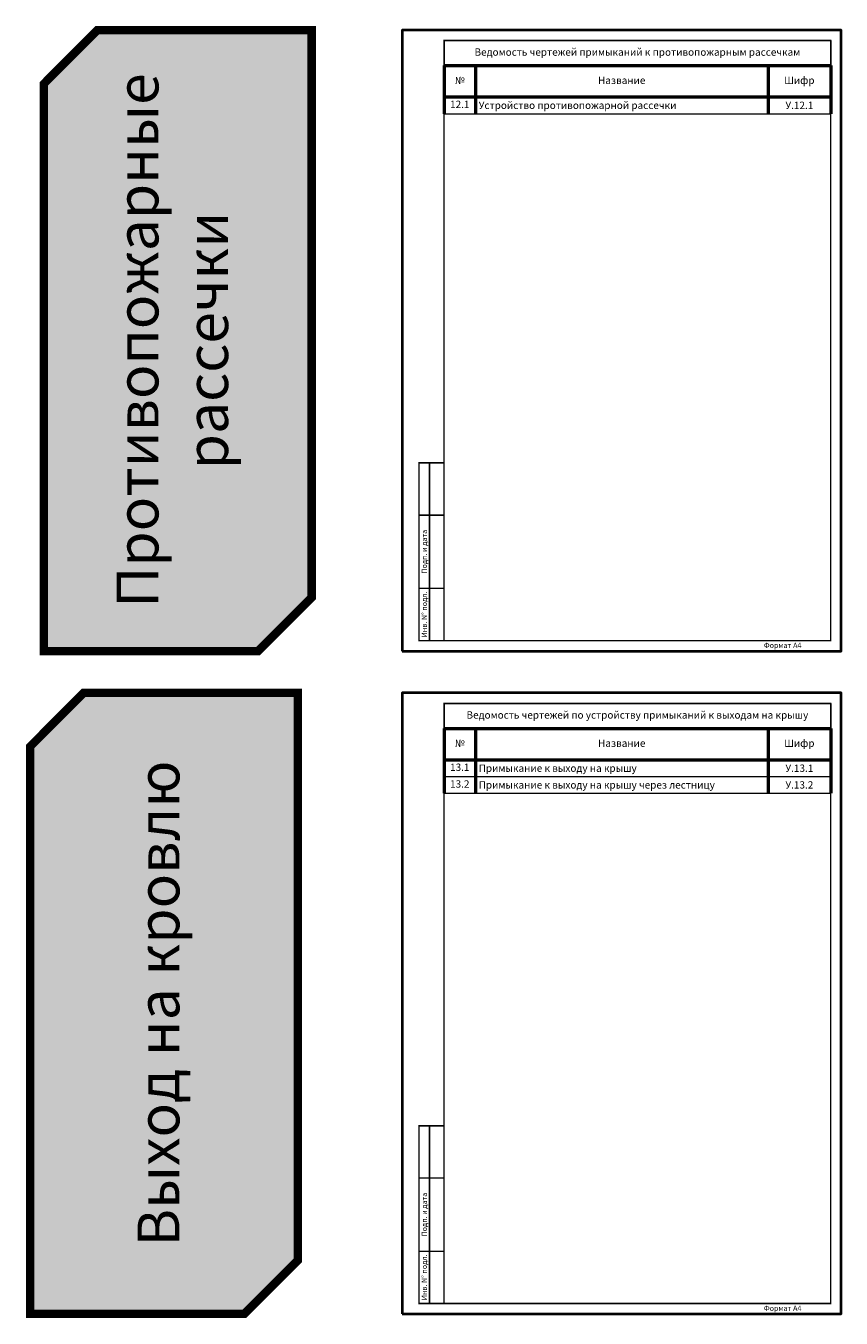
# Model space of a CAD drawing. Units: millimetres. Extents: x -1801 to 37500, y -47570 to 2974.
# Drawn here: x -1801 to 2100, y -41230 to -35050 of the extents above; entities that cross this region are included whole.
import ezdxf
from ezdxf.enums import TextEntityAlignment as Align

# ---------------------------------------------------------------- set-up
doc = ezdxf.new("R2010")
doc.units = ezdxf.units.MM
doc.layers.get('0').update_dxf_attribs({"lineweight": 30})
doc.layers.get('DEFPOINTS').update_dxf_attribs({"color": 251, "lineweight": 0})
doc.layers.add('TN-АННОТАЦИИ', color=7, linetype='Continuous', lineweight=20, true_color=0x000000)
doc.layers.add('TN-ТАБЛИЦЫ', color=7, linetype='Continuous', lineweight=40, true_color=0x000000)
doc.styles.add('TN-Текст', font='isocpeur.ttf')
doc.styles.add('TN-Текст-Аннотативный', font='isocpeur.ttf')

# ---------------------------------------------------------------- blocks, each defined once
blk = doc.blocks.new('*T137')
at = {"layer": 'DEFPOINTS', "color": 8, "linetype": 'ByBlock', "lineweight": 0, "transparency": 16777216}
for p, q in [((0, 0), (1850, 0)), ((0, 0), (0, -120)), ((1850, 0), (1850, -120))]:
    blk.add_line(p, q, dxfattribs=at)
at = {"layer": 'TN-ТАБЛИЦЫ', "color": 0, "linetype": 'Continuous', "lineweight": 50, "transparency": 16777216}
for p, q in [((0, -120), (1850, -120)), ((0, -120), (0, -270)), ((150, -120), (150, -270)), ((1550, -120), (1550, -270)), ((1850, -120), (1850, -270)), ((0, -270), (1850, -270))]:
    blk.add_line(p, q, dxfattribs=at)
at = {"layer": 'TN-ТАБЛИЦЫ', "color": 0, "linetype": 'ByBlock', "lineweight": 50, "transparency": 16777216}
for p, q in [((0, -270), (0, -350)), ((150, -270), (150, -350)), ((1550, -270), (1550, -350)), ((1850, -270), (1850, -350))]:
    blk.add_line(p, q, dxfattribs=at)
at = {"layer": 'TN-ТАБЛИЦЫ', "color": 0, "linetype": 'ByBlock', "lineweight": 20, "transparency": 16777216}
blk.add_line((0, -350), (1850, -350), dxfattribs=at)
at = {"layer": 'TN-ТАБЛИЦЫ', "color": 7, "transparency": 16777216, "char_height": 35, "style": 'TN-Текст'}
for s, insert, width, attachment_point in [('Ведомость чертежей примыканий к противопожарным рассечкам', (925, -60), 1820, 5), ('№', (75, -195), 140, 5), ('Название', (850, -195), 1390, 5), ('Шифр', (1700, -195), 290, 5), ('12.1', (75, -310), 140, 5), (' {\\C0;Устройство противопожарной рассечки}', (155, -310), 1390, 4), ('{\\C1;У.12.1}', (1700, -310), 290, 5)]:
    blk.add_mtext(s, dxfattribs=dict(at, insert=insert, width=width, attachment_point=attachment_point))
blk = doc.blocks.new('*U119')
blk.add_lwpolyline([(0, 0), (210, 0), (210, 297), (0, 297)], close=True)
at = {"const_width": 0.7}
for points in [[(20, 5), (205, 5), (205, 292), (20, 292)], [(8, 5), (20, 5), (20, 90), (8, 90)]]:
    blk.add_lwpolyline(points, close=True, dxfattribs=at)
for points in [[(13, 5), (13, 90)], [(20, 65), (8, 65)], [(20, 30), (8, 30)]]:
    blk.add_lwpolyline(points, dxfattribs=at)
at = {"color": 0, "style": 'TN-Текст'}
for s, p in [('Подп. и дата', (10.5, 47.5)), ('Инв. N%%D подл.', (10.5, 17.5))]:
    blk.add_text(s, height=2.5, rotation=90, dxfattribs=at).set_placement(p, align=Align.MIDDLE_CENTER)
blk.add_text('Формат', height=2.5, dxfattribs=at).set_placement((173, 1.5))
at = {"color": 0, "style": 'TN-Текст', "flags": 8}
blk.add_attdef('ФОРМАТ', (187, 1.5), '', height=2.5, dxfattribs=at)
blk = doc.blocks.new('*T752')
at = {"layer": 'DEFPOINTS', "color": 8, "linetype": 'ByBlock', "lineweight": 0, "transparency": 16777216}
for p, q in [((0, 0), (1850, 0)), ((0, 0), (0, -120)), ((1850, 0), (1850, -120))]:
    blk.add_line(p, q, dxfattribs=at)
at = {"layer": 'TN-ТАБЛИЦЫ', "color": 0, "linetype": 'Continuous', "lineweight": 50, "transparency": 16777216}
for p, q in [((0, -120), (1850, -120)), ((0, -120), (0, -270)), ((150, -120), (150, -270)), ((1550, -120), (1550, -270)), ((1850, -120), (1850, -270)), ((0, -270), (1850, -270))]:
    blk.add_line(p, q, dxfattribs=at)
at = {"layer": 'TN-ТАБЛИЦЫ', "color": 0, "linetype": 'ByBlock', "lineweight": 50, "transparency": 16777216}
for p, q in [((0, -270), (0, -430)), ((150, -270), (150, -430)), ((1550, -270), (1550, -430)), ((1850, -270), (1850, -430))]:
    blk.add_line(p, q, dxfattribs=at)
at = {"layer": 'TN-ТАБЛИЦЫ', "color": 0, "linetype": 'ByBlock', "lineweight": 20, "transparency": 16777216}
for p, q in [((0, -350), (1850, -350)), ((0, -430), (1850, -430))]:
    blk.add_line(p, q, dxfattribs=at)
at = {"layer": 'TN-ТАБЛИЦЫ', "color": 7, "transparency": 16777216, "char_height": 35, "style": 'TN-Текст'}
for s, insert, width, attachment_point in [('Ведомость чертежей по устройству примыканий к выходам на крышу', (925, -60), 1820, 5), ('№', (75, -195), 140, 5), ('Название', (850, -195), 1390, 5), ('Шифр', (1700, -195), 290, 5), ('13.1', (75, -310), 140, 5), (' {\\C0;Примыкание к выходу на крышу}', (155, -310), 1390, 4), ('{\\C1;У.13.1}', (1700, -310), 290, 5), ('13.2', (75, -390), 140, 5), (' {\\C0;Примыкание к выходу на крышу через лестницу}', (155, -390), 1390, 4), ('{\\C1;У.13.2}', (1700, -390), 290, 5)]:
    blk.add_mtext(s, dxfattribs=dict(at, insert=insert, width=width, attachment_point=attachment_point))

msp = doc.modelspace()

# ---------------------------------------------------------------- hatches: boundary and pattern name
at = {"transparency": 33554687}
h = msp.add_hatch(color=1, dxfattribs=at)
h.dxf.hatch_style = 1
h.paths.add_polyline_path([(-1714.9, -38040), (-690.2, -38040), (-433.6, -37783.4), (-433.6, -35070), (-1458.3, -35070), (-1714.9, -35326.6)])
h = msp.add_hatch(color=1, dxfattribs=at)
h.dxf.hatch_style = 1
h.paths.add_polyline_path([(-1781.3, -41210), (-756.6, -41210), (-500, -40953.4), (-500, -38240), (-1524.7, -38240), (-1781.3, -38496.6)])

# ---------------------------------------------------------------- linework, layer by layer
at = {"color": 1, "const_width": 40}
for points in [[(-1714.9, -38040), (-690.2, -38040), (-433.6, -37783.4), (-433.6, -35070), (-1458.3, -35070), (-1714.9, -35326.6)], [(-1781.3, -41210), (-756.6, -41210), (-500, -40953.4), (-500, -38240), (-1524.7, -38240), (-1781.3, -38496.6)]]:
    msp.add_lwpolyline(points, close=True, dxfattribs=at)

# ---------------------------------------------------------------- block references
for name, p in [('*T137', (200, -35120)), ('*T752', (200, -38290))]:
    msp.add_blockref(name, p)
at = {"layer": 'TN-ТАБЛИЦЫ', "color": 7}
ref = msp.add_blockref('*U119', (0, -38040), dxfattribs=dict(at, xscale=10, yscale=10, zscale=10))
ref.add_attrib('ФОРМАТ', 'А4', (1870, -38025), dxfattribs={"layer": '0', "color": 0, "height": 25, "style": 'TN-Текст'})
ref = msp.add_blockref('*U119', (0, -41210), dxfattribs=dict(at, xscale=10, yscale=10, zscale=10))
ref.add_attrib('ФОРМАТ', 'А4', (1870, -41195), dxfattribs={"layer": '0', "color": 0, "height": 25, "style": 'TN-Текст'})

# ---------------------------------------------------------------- texts
at = {"layer": 'TN-АННОТАЦИИ', "color": 7, "true_color": 0xffffff, "char_height": 200, "width": 2970, "attachment_point": 5, "rotation": 90, "style": 'TN-Текст-Аннотативный'}
for s, insert in [('Противопожарные рассечки', (-1074.2, -36555)), ('Выход на кровлю', (-1140.7, -39725))]:
    msp.add_mtext(s, dxfattribs=dict(at, insert=insert))

doc.saveas('drawing.dxf')
